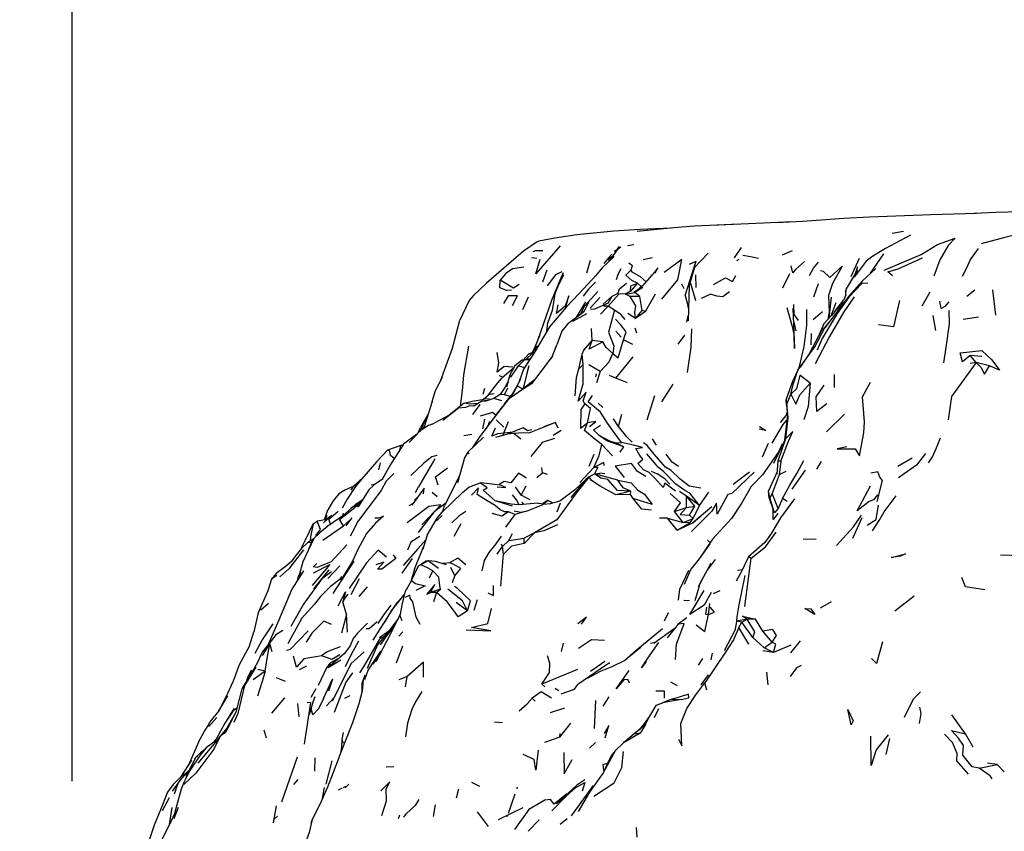
# Model space of a CAD drawing. Units: millimetres. Extents: x 42 to 1003, y 196 to 973.
# Drawn here: x 570 to 617, y 874 to 913 of the extents above; entities that cross this region are included whole.
import ezdxf

# ---------------------------------------------------------------- set-up
doc = ezdxf.new("R2010")
doc.units = ezdxf.units.MM
doc.layers.add('COTA', color=1, linetype='Continuous')
doc.layers.add('RUBINETTOS', color=2, linetype='Continuous')
doc.styles.get("Standard").update_dxf_attribs({"font": 'arial.ttf'})
doc.dimstyles.new('Milímetros', dxfattribs={"dimtxt": 11, "dimasz": 5, "dimexe": 3, "dimexo": 10, "dimgap": 3, "dimtad": 1, "dimtxsty": 'Standard', "dimblk": 'DOT', "dimcen": 2.5, "dimadec": 0, "dimazin": 0, "dimtfac": 1, "dimtmove": 0, "dimatfit": 3, "dimldrblk": 'DOT', "dimfxl": 0, "dimarcsym": 0})

# ---------------------------------------------------------------- blocks, each defined once
blk = doc.blocks.new('_Dot')
at = {"color": 0, "linetype": 'ByBlock', "lineweight": -2}
blk.add_line((-0.5, 0), (-1, 0), dxfattribs=at)
at = {"color": 0, "linetype": 'ByBlock', "const_width": 0.5}
blk.add_lwpolyline([(-0.25, 0, 1), (0.25, 0, 1)], format="xyb", close=True, dxfattribs=at)
blk = doc.blocks.new('*D66')
at = {"layer": 'COTA', "color": 0, "lineweight": -2}
for p, q in [((572.464, 876.572), (572.464, 959.918)), ((949.392, 867.233), (949.392, 959.918)), ((577.464, 956.918), (944.392, 956.918))]:
    blk.add_line(p, q, dxfattribs=at)
at = {"layer": 'Defpoints', "color": 0}
for p in [(949.392, 956.918), (572.464, 866.572), (949.392, 857.233)]:
    blk.add_point(p, dxfattribs=at)
at = {"layer": 'COTA', "color": 0, "lineweight": -2, "xscale": 5, "yscale": 5, "zscale": 5, "rotation": 180}
blk.add_blockref('_Dot', (572.464, 956.918), dxfattribs=at)
at = {"layer": 'COTA', "color": 0, "lineweight": -2, "xscale": 5, "yscale": 5, "zscale": 5}
blk.add_blockref('_Dot', (949.392, 956.918), dxfattribs=at)
at = {"layer": 'COTA', "color": 0, "insert": (760.928, 965.534), "char_height": 11, "attachment_point": 5}
blk.add_mtext('400', dxfattribs=at)

msp = doc.modelspace()

# ---------------------------------------------------------------- linework, layer by layer
at = {"layer": 'RUBINETTOS'}
for p, q in [((612.032, 902.751), (611.49, 902.647)), ((594.601, 902.246), (594.669, 902.289)), ((598.463, 901.923), (598.261, 901.795)), ((598.578, 901.996), (598.465, 901.924)), ((599.195, 902.117), (598.887, 902.063)), ((604.297, 901.991), (603.978, 901.493)), ((606.731, 901.832), (606.249, 901.615)), ((610.466, 900.758), (611.097, 901.685)), ((594.583, 901.459), (594.326, 901.484)), ((597.124, 901.369), (596.947, 900.758)), ((598.198, 901.573), (598.002, 901.427)), ((598.06, 901.361), (598.002, 901.427)), ((598.027, 901.329), (598.002, 901.427)), ((598.114, 901.463), (598.064, 901.365)), ((600.082, 901.494), (599.635, 901.398)), ((602.151, 901.31), (601.831, 901.167)), ((604.201, 901.415), (604.086, 901.348)), ((609.913, 901.457), (609.519, 900.582)), ((610.258, 901.327), (609.69, 900.571)), ((610.372, 901.419), (610.347, 901.43)), ((594.87, 900.356), (595.069, 900.915)), ((600.216, 900.762), (600.332, 901.017)), ((601.994, 900.692), (602.079, 901.035)), ((597.411, 900.687), (596.584, 899.78)), ((597.377, 900.331), (597.03, 899.994)), ((599.366, 900.282), (599.042, 899.9)), ((599.556, 900.105), (599.366, 900.282)), ((602.148, 899.442), (601.912, 900.277)), ((602.158, 900.081), (602.141, 900.675)), ((606.601, 900.736), (606.267, 900.049)), ((610.328, 900.286), (610.046, 900.273)), ((597.03, 899.994), (596.787, 899.671)), ((599.042, 899.9), (598.767, 899.758)), ((598.78, 899.757), (599.042, 899.9)), ((599.376, 899.956), (599.191, 899.835)), ((599.614, 900.153), (599.241, 899.845)), ((599.617, 900.079), (599.241, 899.845)), ((599.477, 899.653), (599.241, 899.845)), ((601.597, 900.019), (601.485, 900.245)), ((607.972, 900.251), (607.741, 899.619)), ((609.289, 899.732), (609.294, 900.012)), ((613.279, 899.85), (612.898, 899.191)), ((615.044, 899.667), (615.427, 899.974)), ((616.426, 898.761), (616.29, 899.963)), ((594.17, 899.616), (593.89, 899.015)), ((596.889, 899.39), (596.44, 898.637)), ((597.059, 899.389), (596.807, 898.903)), ((597.111, 899.096), (597.575, 899.599)), ((598.166, 899.66), (597.742, 899.278)), ((597.98, 899.328), (598.166, 899.66)), ((598.166, 899.66), (598.381, 899.777)), ((598.8, 899.756), (598.381, 899.777)), ((599.477, 899.653), (599.025, 899.652)), ((599.598, 898.976), (599.477, 899.653)), ((599.745, 898.937), (600.225, 899.772)), ((608.595, 899.621), (608.481, 898.607)), ((608.815, 899.349), (608.578, 898.715)), ((608.763, 898.933), (609.184, 899.493)), ((609.289, 899.732), (609.184, 899.493)), ((613.826, 899.071), (613.767, 899.432)), ((596.684, 898.814), (596.828, 899.179)), ((597.33, 899.039), (597.135, 899.028)), ((597.98, 899.328), (597.33, 899.039)), ((597.612, 898.809), (597.977, 899.194)), ((597.977, 899.194), (597.75, 899.183)), ((598.27, 899.003), (597.977, 899.194)), ((599.282, 898.595), (599.598, 898.976)), ((599.745, 898.937), (599.282, 898.595)), ((599.745, 898.937), (599.598, 898.976)), ((606.757, 899.099), (606.849, 897.178)), ((608.181, 898.912), (607.738, 898.544)), ((608.763, 898.933), (608.602, 898.742)), ((595.056, 897.992), (595.096, 898.41)), ((596.948, 898.832), (596.273, 898.456)), ((599.282, 898.595), (598.904, 898.842)), ((601.719, 898.434), (601.781, 898.734)), ((608.5, 898.447), (608.193, 898.067)), ((613.563, 898.034), (613.45, 898.742)), ((615.606, 898.671), (614.872, 898.547)), ((597.22, 897.552), (597.188, 898.12)), ((598.599, 897.715), (598.335, 897.999)), ((599.335, 897.909), (599.262, 898.144)), ((608.157, 898.09), (608.243, 898.341)), ((594.709, 897.778), (594.377, 896.969)), ((597.716, 897.484), (597.22, 897.552)), ((599.146, 897.367), (598.698, 897.586)), ((601.6, 897.81), (601.295, 897.373)), ((606.832, 897.517), (606.823, 897.264)), ((607.638, 897.343), (607.652, 897.89)), ((594.469, 896.996), (594.204, 896.917)), ((594.51, 897.293), (594.364, 896.965)), ((594.58, 897.301), (594.557, 897.145)), ((594.579, 897.307), (594.58, 897.301)), ((595.278, 896.697), (595.525, 897.342)), ((593.712, 896.346), (593.977, 896.617)), ((593.977, 896.617), (593.877, 896.618)), ((594.234, 896.633), (593.977, 896.617)), ((595.312, 896.786), (594.322, 895.496)), ((594.405, 896.898), (594.335, 896.926)), ((596.574, 896.198), (596.743, 896.905)), ((596.784, 896.411), (596.743, 896.905)), ((598.335, 895.756), (599.164, 896.775)), ((615.487, 896.51), (615.208, 896.833)), ((615.763, 896.798), (615.208, 896.833)), ((593.46, 896.216), (592.926, 895.775)), ((593.712, 896.346), (594.002, 896.275)), ((596.784, 896.411), (596.574, 896.198)), ((597.587, 896.086), (597.049, 896.389)), ((597.587, 896.086), (597.423, 895.531)), ((607.004, 896.135), (606.778, 895.672)), ((615.487, 896.51), (615.199, 896.467)), ((616.131, 896.343), (615.487, 896.51)), ((592.965, 895.807), (592.798, 895.878)), ((593.289, 895.919), (593.128, 895.338)), ((593.799, 895.727), (593.643, 895.393)), ((594.449, 895.662), (593.941, 895.271)), ((597.404, 895.963), (597.373, 895.818)), ((598.335, 895.756), (598.038, 895.887)), ((598.888, 895.545), (598.335, 895.756)), ((608.752, 895.323), (608.739, 895.939)), ((592.031, 895.006), (592.104, 895.282)), ((593.047, 894.962), (593.198, 895.304)), ((593.187, 895.553), (593.052, 895.323)), ((593.643, 895.394), (593.379, 894.953)), ((593.941, 895.271), (593.842, 895.197)), ((601.054, 895.471), (600.518, 894.629)), ((589.592, 894.644), (589.224, 893.484)), ((592.15, 894.671), (591.958, 894.666)), ((592.043, 894.755), (592.28, 894.967)), ((592.302, 894.781), (592.073, 894.76)), ((592.544, 895.014), (592.28, 894.967)), ((592.907, 894.68), (592.532, 894.8)), ((593.047, 894.962), (592.839, 894.978)), ((593.329, 894.892), (593.047, 894.962)), ((593.049, 894.55), (593.379, 894.953)), ((599.833, 893.776), (600.191, 894.941)), ((606.442, 894.722), (606.52, 893.87)), ((606.468, 894.482), (606.672, 894.999)), ((591.533, 894.033), (591.882, 894.505)), ((591.773, 894.553), (591.579, 894.543)), ((593.049, 894.55), (593.029, 894.514)), ((597.725, 894.359), (597.505, 894.568)), ((589.415, 894.084), (589.041, 893.418)), ((589.051, 893.307), (589.404, 894.05)), ((589.929, 893.739), (589.574, 893.557)), ((592.094, 893.809), (591.993, 893.354)), ((592.274, 893.531), (592.346, 893.715)), ((593.011, 893.426), (592.638, 893.777)), ((598.46, 893.452), (598.221, 893.817)), ((598.46, 893.452), (598.629, 894.043)), ((606.509, 893.99), (606.354, 892.711)), ((608.373, 893.206), (609.22, 894.041)), ((589.031, 893.254), (588.495, 892.702)), ((588.928, 893.151), (589.041, 893.418)), ((589.051, 893.307), (589.001, 893.225)), ((589.224, 893.484), (589.142, 893.326)), ((593.211, 893.689), (592.964, 893.049)), ((593.928, 893.397), (593.188, 893.087)), ((595.474, 893.643), (594.909, 893.438)), ((595.735, 893.261), (595.356, 893.027)), ((595.593, 893.384), (595.474, 893.643)), ((588.856, 893.079), (588.229, 892.613)), ((591.489, 893.076), (591.107, 893.012)), ((592.036, 892.955), (591.296, 892.241)), ((593.188, 893.087), (592.607, 892.938)), ((593.483, 893.121), (593.188, 893.087)), ((593.813, 892.849), (593.483, 893.121)), ((600.28, 892.564), (600.081, 892.864)), ((606.41, 892.875), (606.048, 891.815)), ((588.229, 892.613), (587.614, 891.647)), ((598.185, 892.058), (597.667, 892.602)), ((598.304, 892.675), (598.611, 892.699)), ((598.722, 892.497), (598.304, 892.675)), ((598.546, 892.241), (598.722, 892.497)), ((605.584, 892.648), (605.3, 891.993)), ((606.206, 892.432), (605.314, 891.15)), ((606.358, 892.743), (605.847, 891.692)), ((606.249, 892.636), (606.095, 892.271)), ((589.725, 891.913), (588.953, 890.585)), ((591.143, 891.966), (590.798, 890.779)), ((597.065, 891.567), (597.306, 892.146)), ((612.436, 891.947), (611.766, 891.557)), ((587.065, 891.398), (587.131, 891.73)), ((587.614, 891.647), (587.218, 890.939)), ((594.848, 891.257), (594.821, 891.5)), ((597.292, 891.509), (596.62, 890.793)), ((606.048, 891.815), (606.007, 891.186)), ((606.185, 891.809), (606.048, 891.815)), ((606.185, 891.809), (606.107, 891.155)), ((607.352, 891.374), (606.717, 890.468)), ((607.905, 891.42), (608.127, 891.798)), ((587.238, 890.952), (586.833, 890.684)), ((594.572, 891.029), (594.848, 891.257)), ((595.094, 891.177), (594.848, 891.257)), ((596.924, 890.944), (596.203, 890.076)), ((597.069, 891.064), (596.924, 890.944)), ((597.069, 891.064), (597.327, 891.212)), ((597.327, 891.212), (597.577, 891.237)), ((598.439, 890.909), (597.327, 891.212)), ((597.815, 891.209), (597.577, 891.237)), ((600.028, 891.329), (600.306, 891.2)), ((600.665, 890.964), (600.306, 891.2)), ((600.916, 890.707), (600.665, 890.964)), ((604.703, 891.289), (603.918, 890.7)), ((606.014, 891.299), (605.599, 890.396)), ((606.107, 891.155), (605.779, 890.261)), ((606.425, 891.319), (606.107, 891.155)), ((586.845, 890.692), (586.699, 890.66)), ((588.806, 890.318), (588.953, 890.585)), ((591.337, 890.578), (591.931, 890.796)), ((591.931, 890.796), (592.816, 890.687)), ((593.031, 890.833), (592.785, 890.691)), ((593.833, 890.196), (593.557, 890.582)), ((593.833, 890.196), (594.07, 890.641)), ((589.012, 890.235), (588.624, 889.719)), ((588.916, 890.107), (588.751, 889.948)), ((589.832, 890.109), (589.591, 890.318)), ((599.055, 890.376), (598.338, 890.211)), ((599.031, 890.222), (598.338, 890.211)), ((599.031, 890.222), (599.055, 890.376)), ((599.164, 890.026), (599.031, 890.222)), ((601.706, 890.145), (601.375, 890.36)), ((601.709, 889.607), (601.706, 890.145)), ((602.103, 889.66), (601.706, 890.145)), ((602.318, 889.693), (601.706, 890.145)), ((602.318, 889.693), (602.761, 890.333)), ((605.673, 890.06), (605.599, 890.396)), ((605.641, 890.048), (605.599, 890.396)), ((605.641, 890.048), (605.827, 889.485)), ((605.779, 890.261), (605.673, 890.06)), ((605.895, 889.353), (605.673, 890.06)), ((606.061, 889.553), (605.779, 890.261)), ((606.277, 890.031), (606.061, 889.553)), ((606.488, 889.88), (606.277, 890.031)), ((584.465, 889.012), (584.635, 889.495)), ((584.886, 889.912), (584.635, 889.495)), ((585.821, 889.624), (585.984, 889.778)), ((586.184, 889.829), (585.916, 889.605)), ((586.086, 889.818), (585.984, 889.778)), ((586.247, 889.914), (586.031, 889.624)), ((588.665, 889.774), (588.48, 889.684)), ((590.248, 889.809), (589.695, 889.391)), ((590.109, 889.425), (590.19, 889.692)), ((593.362, 889.758), (592.594, 889.921)), ((593.702, 889.726), (593.362, 889.758)), ((594.647, 889.808), (593.702, 889.726)), ((593.982, 889.75), (593.863, 889.851)), ((594.092, 889.433), (594.887, 889.752)), ((594.647, 889.808), (594.926, 889.78)), ((595.103, 889.939), (594.858, 889.787)), ((595.248, 889.783), (594.887, 889.752)), ((594.926, 889.78), (595.103, 889.939)), ((594.956, 889.758), (594.926, 889.78)), ((595.352, 889.812), (595.103, 889.939)), ((595.67, 889.9), (595.15, 889.756)), ((595.54, 889.402), (595.707, 889.823)), ((601.128, 889.413), (601.709, 889.607)), ((601.709, 889.607), (602.103, 889.66)), ((601.851, 889.235), (602.103, 889.66)), ((602.914, 889.631), (602.01, 888.864)), ((602.017, 889.081), (602.318, 889.693)), ((606.061, 889.553), (605.895, 889.353)), ((584.683, 889.052), (584.119, 888.949)), ((584.613, 889.039), (584.432, 888.868)), ((584.497, 889.018), (584.594, 889.243)), ((584.683, 889.052), (585.118, 889.427)), ((584.765, 888.808), (584.683, 889.052)), ((585.365, 889.327), (585.329, 889.204)), ((585.725, 889.041), (585.37, 888.73)), ((585.773, 889.106), (585.494, 888.728)), ((589.695, 889.391), (588.931, 888.41)), ((590.067, 889.226), (589.796, 888.969)), ((593.528, 889.274), (593.09, 888.667)), ((593.528, 889.274), (593.236, 889.397)), ((593.825, 889.366), (593.494, 889.421)), ((594.092, 889.433), (593.528, 889.274)), ((594.092, 889.433), (593.775, 889.354)), ((600.8, 889.092), (600.42, 889.094)), ((601.264, 888.523), (600.8, 889.092)), ((600.8, 889.092), (601.549, 888.887)), ((601.549, 888.887), (601.128, 889.413)), ((601.549, 888.887), (602.017, 889.081)), ((602.017, 889.081), (601.851, 889.235)), ((601.861, 888.873), (602.017, 889.081)), ((602.01, 888.864), (602.357, 889.175)), ((605.823, 889.024), (605.827, 889.485)), ((606.055, 889.312), (605.823, 889.024)), ((605.895, 889.353), (605.827, 889.485)), ((609.626, 888.146), (610.069, 889.122)), ((583.927, 888.826), (583.574, 888.101)), ((583.927, 888.826), (584.119, 888.949)), ((584.387, 888.042), (585.37, 888.73)), ((590.961, 888.816), (590.63, 888.225)), ((601.264, 888.523), (601.861, 888.873)), ((601.264, 888.523), (602.01, 888.864)), ((601.861, 888.873), (601.549, 888.887)), ((583.574, 888.101), (583.517, 887.964)), ((583.963, 888.13), (583.904, 888.055)), ((586.36, 888.16), (586.071, 887.64)), ((589.361, 888.29), (589.151, 887.611)), ((593.239, 888.028), (593.418, 888.368)), ((593.239, 888.028), (593.972, 888.145)), ((594.471, 888.396), (593.972, 888.145)), ((593.974, 887.893), (593.972, 888.145)), ((594.471, 888.396), (593.974, 887.893)), ((607.877, 888.078), (607.259, 888.092)), ((583.358, 887.648), (583.342, 887.607)), ((583.923, 888.078), (583.671, 887.915)), ((583.904, 888.055), (583.716, 887.596)), ((585.535, 887.828), (584.788, 887.014)), ((588.76, 886.667), (589.185, 887.722)), ((592.692, 887.383), (592.944, 887.739)), ((592.944, 887.739), (592.9, 887.855)), ((593.239, 888.028), (592.944, 887.739)), ((592.99, 887.378), (592.944, 887.739)), ((602.828, 887.926), (602.694, 888.04)), ((588.175, 886.469), (588.666, 887.174)), ((592.864, 885.855), (592.99, 887.378)), ((604.657, 887.254), (604.322, 886.547)), ((604.483, 884.887), (604.786, 887.193)), ((604.786, 887.193), (604.657, 887.254)), ((585.2, 886.819), (584.634, 886.22)), ((584.88, 885.505), (585.887, 887.047)), ((588.621, 886.128), (588.942, 886.816)), ((588.942, 886.816), (589.286, 887.044)), ((589.051, 886.871), (588.942, 886.816)), ((589.401, 887.057), (589.051, 886.871)), ((589.401, 887.057), (589.286, 887.044)), ((589.894, 886.695), (589.401, 887.057)), ((590.431, 886.973), (590.099, 886.929)), ((590.677, 886.354), (590.483, 886.751)), ((602.844, 886.934), (602.702, 886.649)), ((582.168, 886.465), (581.957, 886.183)), ((582.199, 886.356), (581.957, 886.183)), ((583.331, 886.499), (583.179, 886.131)), ((584.684, 886.628), (583.948, 885.731)), ((584.805, 886.544), (584.341, 886.209)), ((585.201, 886.167), (585.309, 886.313)), ((588.76, 886.667), (588.588, 886.072)), ((589.462, 886.258), (589.629, 886.581)), ((590.563, 886.023), (590.677, 886.354)), ((601.904, 886.667), (601.592, 885.939)), ((604.322, 886.547), (604.064, 886.087)), ((604.366, 886.639), (604.131, 886.605)), ((581.957, 886.183), (581.779, 885.636)), ((586.116, 886.205), (585.718, 885.45)), ((586.51, 885.825), (586.103, 885.367)), ((588.621, 886.128), (588.29, 885.565)), ((602.434, 886.161), (602.262, 885.825)), ((589.997, 885.714), (589.525, 885.55)), ((589.81, 885.558), (589.525, 885.55)), ((589.81, 885.558), (589.665, 885.11)), ((589.81, 885.558), (589.997, 885.714)), ((603.282, 885.628), (602.97, 885.488)), ((612.54, 885.375), (611.613, 884.661)), ((581.805, 885.028), (581.443, 884.715)), ((585.518, 884.499), (585.349, 885.106)), ((591.277, 884.673), (590.738, 885.077)), ((591.597, 884.716), (591.762, 885.225)), ((601.844, 885.162), (601.571, 885.171)), ((602.75, 884.513), (602.809, 885.033)), ((608.583, 885.105), (608.065, 884.808)), ((585.518, 884.499), (585.285, 883.624)), ((585.566, 883.667), (585.518, 884.499)), ((587.499, 884.431), (587.449, 884.366)), ((600.662, 884.198), (600.84, 884.608)), ((601.72, 884.349), (601.309, 884.048)), ((604.587, 884.289), (604.103, 884.194)), ((604.335, 884.143), (604.103, 884.194)), ((604.189, 883.889), (604.335, 884.143)), ((604.672, 883.094), (604.189, 883.889)), ((604.335, 884.143), (604.587, 884.289)), ((604.855, 883.41), (604.335, 884.143)), ((604.985, 884.278), (604.587, 884.289)), ((605.343, 883.714), (604.985, 884.278)), ((580.902, 883.012), (581.105, 883.68)), ((582.485, 883.746), (582.152, 883.545)), ((588.208, 883.685), (588.012, 883.478)), ((601.12, 883.822), (600.142, 883.125)), ((605.4, 882.924), (604.855, 883.41)), ((605.783, 883.182), (605.343, 883.714)), ((580.902, 883.012), (580.404, 882.102)), ((581.876, 883.124), (581.51, 882.556)), ((581.98, 882.722), (581.876, 883.124)), ((582.851, 883.344), (582.734, 883.108)), ((588.183, 883.003), (587.882, 882.185)), ((595.747, 882.748), (595.855, 883.138)), ((599.989, 883.145), (600.229, 883.186)), ((605.4, 882.924), (605.783, 883.182)), ((606.665, 883.038), (605.843, 882.697)), ((607.118, 883.251), (606.649, 882.682)), ((581.505, 882.706), (581.276, 882.217)), ((586.358, 882.735), (585.726, 882.15)), ((587.131, 882.666), (586.775, 882.148)), ((602.879, 882.354), (602.943, 882.66)), ((605.843, 882.697), (605.33, 882.779)), ((605.843, 882.697), (605.4, 882.924)), ((581.209, 881.994), (580.657, 881.118)), ((583.621, 882.048), (583.263, 881.869)), ((584.657, 882.112), (584.762, 882.208)), ((585.695, 882.083), (584.844, 880.381)), ((585.104, 882.372), (585.072, 882.377)), ((585.726, 882.15), (585.695, 882.083)), ((586.337, 882.046), (586.144, 881.734)), ((597.821, 882.261), (597.139, 881.795)), ((602.466, 882.417), (602.253, 882.099)), ((580.982, 881.851), (580.803, 881.487)), ((581.654, 881.807), (581.073, 881.396)), ((581.654, 881.807), (581.297, 881.883)), ((588.411, 881.555), (588.018, 881.387)), ((588.325, 881.069), (588.411, 881.555)), ((596.517, 881.882), (594.816, 881.186)), ((602.728, 881.636), (602.392, 881.162)), ((605.584, 881.155), (605.518, 881.759)), ((580.657, 881.118), (580.534, 880.963)), ((580.788, 881.387), (580.803, 881.487)), ((582.611, 881.323), (582.194, 881.49)), ((594.963, 881.062), (594.816, 881.186)), ((601.281, 881.103), (600.957, 881.282)), ((602.666, 880.91), (602.581, 881.247)), ((579.442, 879.919), (579.864, 880.64)), ((580.534, 880.963), (580.252, 879.853)), ((583.841, 880.562), (584.077, 880.989)), ((585.673, 880.639), (585.432, 880.502)), ((595.614, 880.871), (595.448, 880.98)), ((597.739, 880.145), (598.024, 880.587)), ((582.564, 880.539), (581.946, 879.807)), ((583.192, 880.264), (583.258, 879.627)), ((583.804, 880.313), (583.505, 878.337)), ((583.804, 880.313), (583.65, 880.303)), ((584.417, 880.5), (584.192, 880.02)), ((584.57, 880.152), (584.913, 880.545)), ((594.496, 880.385), (594.35, 880.527)), ((597.368, 880.418), (597.306, 879.078)), ((600.25, 880.174), (599.938, 879.664)), ((600.25, 880.174), (600.553, 880.292)), ((600.903, 880.443), (600.553, 880.292)), ((601.447, 880.454), (600.903, 880.443)), ((579.442, 879.919), (579.014, 879.392)), ((580.178, 880.05), (579.784, 879.42)), ((595.899, 880.049), (595.21, 879.822)), ((599.758, 879.262), (599.938, 879.664)), ((600.18, 879.605), (600.388, 880.028)), ((614.974, 878.821), (614.33, 879.726)), ((579.345, 879.601), (578.96, 879.176)), ((585.805, 879.342), (585.176, 877.743)), ((592.945, 879.34), (592.566, 879.375)), ((595.667, 878.668), (596.197, 879.333)), ((599.758, 879.262), (599.448, 879.012)), ((599.758, 879.262), (599.497, 878.86)), ((581.579, 879.007), (581.689, 878.633)), ((595.667, 878.668), (595.693, 878.835)), ((599.497, 878.86), (598.705, 878.39)), ((599.201, 878.802), (598.705, 878.39)), ((599.448, 879.012), (599.201, 878.802)), ((599.497, 878.86), (599.201, 878.802)), ((615.351, 878.192), (614.974, 878.821)), ((578.474, 878.432), (577.993, 877.33)), ((579.32, 878.573), (579.124, 878.362)), ((595.667, 878.668), (594.947, 878.415)), ((597.365, 878.406), (597.078, 878.134)), ((598.705, 878.39), (598.3, 878.017)), ((611.201, 877.843), (611.385, 878.603)), ((578.769, 878.071), (578.567, 877.922)), ((594.449, 877.602), (593.922, 877.834)), ((578.145, 877.569), (577.626, 876.752)), ((578.356, 877.718), (577.871, 876.793)), ((578.323, 877.656), (578.265, 877.634)), ((583.173, 877.719), (582.431, 875.572)), ((584.015, 877.042), (584.032, 877.674)), ((584.818, 877.545), (584.533, 876.421)), ((585.176, 877.743), (585.157, 877.681)), ((615.627, 877.186), (616.494, 877.36)), ((616.494, 877.36), (616.029, 877.433)), ((616.822, 877.013), (616.494, 877.36)), ((587.779, 877.256), (587.413, 877.231)), ((577.385, 876.122), (577.515, 876.464)), ((577.62, 876.744), (577.626, 876.752)), ((577.934, 876.821), (577.857, 876.683)), ((583.201, 876.652), (582.992, 876.403)), ((585.625, 876.43), (585.463, 876.25)), ((591.858, 876.322), (591.483, 876.499)), ((596.479, 876.373), (595.514, 875.497)), ((596.86, 876.639), (596.479, 876.373)), ((597.253, 876.367), (596.67, 875.555)), ((577.385, 876.122), (577.322, 875.952)), ((585.474, 876.322), (585.357, 876.256)), ((590.751, 875.783), (590.863, 876.198)), ((593.534, 875.953), (593.215, 875.037)), ((593.647, 876.279), (593.621, 876.206)), ((577.083, 875.768), (576.75, 875.152)), ((589.654, 874.894), (589.756, 875.442)), ((596.67, 875.555), (596.213, 874.915)), ((577.36, 875.077), (577.082, 874.473)), ((577.096, 874.504), (577.225, 875.322)), ((577.313, 874.789), (577.529, 875.331)), ((577.423, 875.374), (577.33, 875.011)), ((582.044, 874.592), (582.181, 875.395)), ((588.251, 874.855), (588.365, 875.017)), ((592.284, 874.417), (591.756, 875.114)), ((593.905, 875.302), (592.737, 874.727)), ((582.237, 874.901), (582.093, 874.775)), ((583.888, 874.742), (583.814, 874.568)), ((588.002, 874.797), (588.065, 874.959)), ((593.164, 874.891), (593.152, 874.858)), ((594.685, 874.725), (594.159, 874.185)), ((596.025, 874.771), (595.682, 874.51)), ((576.371, 874.471), (576.06, 873.565)), ((577.082, 874.473), (576.659, 873.67)), ((599.308, 874.356), (599.346, 873.9))]:
    msp.add_line(p, q, dxfattribs=at)
at = {"layer": 'RUBINETTOS', "flags": 128}
for points in [[(615.512, 903.605), (613.335, 903.538), (610.41, 903.431), (609.198, 903.358), (607.219, 903.225), (605.995, 903.159)], [(618.694, 903.709), (616.442, 903.644), (615.041, 903.586)], [(604.183, 903.09), (603.489, 903.062), (602.077, 902.994), (601.092, 902.917), (599.838, 902.794), (599.362, 902.739)], [(606.722, 903.198), (605.37, 903.142), (602.863, 903.031)], [(600.967, 902.905), (600.957, 902.905), (599.491, 902.837), (598.242, 902.756), (596.486, 902.584), (595.436, 902.435), (594.669, 902.289)], [(618.267, 902.379), (617.744, 902.679), (616.86, 902.454), (615.735, 902.163)], [(594.601, 902.246), (593.942, 901.809), (592.178, 900.284), (591.572, 899.698), (591.358, 899.453), (590.909, 898.53)], [(612.359, 902.575), (611.171, 901.928), (610.567, 901.575), (610.258, 901.327)], [(611.117, 900.912), (612.868, 901.644), (613.644, 902.127), (614.486, 902.421), (614.152, 902.08), (613.76, 901.39), (613.474, 900.615)], [(594.864, 901.821), (594.521, 901.824), (594.384, 901.784)], [(595.683, 902.056), (594.524, 900.729), (594.733, 901.431)], [(598.114, 901.463), (598.473, 901.936), (598.477, 902.031), (598.298, 901.706)], [(602.731, 901.706), (602.079, 901.035), (601.828, 900.175), (601.774, 898.497)], [(614.845, 900.614), (615.045, 901.014), (615.207, 901.374), (615.602, 901.937)], [(598.265, 901.556), (597.694, 901.013), (597.37, 900.642)], [(598.146, 901.662), (598.028, 901.525), (597.775, 901.229)], [(599.055, 900.91), (599.132, 901.106), (598.956, 901.235)], [(600.523, 899.524), (601.287, 900.445), (601.474, 901.417), (600.642, 900.796)], [(602.151, 901.31), (602.063, 901.082), (601.632, 899.734)], [(605.123, 901.456), (604.746, 901.537), (604.38, 901.596)], [(607.313, 901.321), (606.887, 900.937), (606.765, 900.777), (606.686, 901.111)], [(607.557, 900.645), (607.745, 900.992), (607.987, 901.287)], [(611.512, 900.63), (611.287, 900.818), (611.778, 900.961), (612.934, 901.49)], [(593.967, 901.048), (593.422, 900.961), (593.099, 900.745), (592.829, 900.42)], [(595.835, 900.777), (595.698, 900.489), (595.274, 899.462), (594.633, 897.592)], [(595.772, 900.827), (595.465, 900.679), (595.068, 900.156)], [(598.376, 900.46), (598.443, 900.715), (598.593, 900.985)], [(599.366, 900.282), (599.098, 900.411), (598.81, 900.666), (599.055, 900.91)], [(599.055, 900.91), (599.098, 900.832), (599.491, 900.606), (599.783, 900.351)], [(600.332, 901.017), (600.165, 900.799), (599.614, 900.153)], [(608.074, 900.885), (608.213, 900.861), (608.53, 900.552), (609.11, 901.098), (608.653, 900.271), (608.463, 899.702), (608.494, 898.916), (608.437, 898.558)], [(609.826, 900.895), (609.294, 900.012), (609.261, 899.862)], [(609.826, 900.895), (609.849, 901.061), (609.729, 900.734)], [(610.046, 900.273), (610.067, 900.382), (610.708, 900.987)], [(593.38, 899.944), (593.146, 899.937), (592.821, 900.069), (592.829, 900.42)], [(593.739, 900.225), (593.467, 900.049), (592.829, 900.42)], [(595.842, 900.678), (595.567, 900.095), (595.44, 899.778), (595.309, 898.99), (595.096, 898.41)], [(598.431, 899.774), (598.52, 900.017), (598.853, 900.285)], [(599.042, 899.9), (599.058, 900.165), (599.366, 900.282)], [(602.995, 900.219), (603.561, 900.536), (603.887, 900.359), (604.055, 900.65)], [(610.046, 900.273), (609.43, 899.619), (608.867, 898.838), (608.156, 897.646), (607.916, 897.098)], [(610.067, 900.382), (609.425, 899.667), (608.286, 898.164)], [(597.478, 899.896), (596.828, 899.179), (596.646, 898.786)], [(599.025, 899.652), (598.8, 899.756), (599.241, 899.845)], [(603.75, 899.872), (603.428, 899.64), (603.153, 899.664), (602.847, 899.761), (602.398, 899.558)], [(593.42, 899.225), (593.653, 899.676), (593.222, 899.688), (592.988, 899.32)], [(596.584, 899.78), (595.984, 899.16), (595.178, 898.198)], [(595.96, 899.132), (596.108, 899.676), (595.929, 899.194), (595.52, 898.834), (595.597, 899.249)], [(597.977, 899.194), (598.486, 899.759), (598.381, 899.777)], [(599.282, 898.595), (599.248, 898.884), (599.297, 899.21), (599.025, 899.652)], [(601.793, 899.095), (601.772, 899.276), (601.632, 899.734)], [(609.684, 899.632), (609.185, 898.927), (608.501, 897.75), (607.82, 896.451)], [(609.164, 899.369), (608.243, 898.341), (608.023, 897.835)], [(611.845, 899.452), (611.551, 898.207), (610.84, 898.299)], [(614.191, 899.402), (614, 899.17), (613.826, 899.071)], [(596.807, 898.903), (596.032, 898.34), (595.766, 897.999), (595.525, 897.342)], [(598.27, 899.003), (597.995, 897.947), (598.246, 897.301), (598.191, 896.941)], [(598.788, 898.552), (598.575, 898.785), (598.27, 899.003)], [(606.475, 899.126), (606.738, 898.221), (606.817, 897.849)], [(607.032, 898.5), (606.822, 898.79), (606.817, 899.273)], [(607.041, 896.188), (607.076, 896.322), (607.3, 897.268), (607.422, 898.277), (607.425, 899.033)], [(613.948, 896.494), (614.074, 897.336), (614.216, 898.353), (614.203, 898.982)], [(589.99, 895.612), (590.194, 896.191), (590.563, 897.185), (590.909, 898.53)], [(598.698, 897.586), (598.829, 897.964), (598.565, 898.309), (598.316, 898.578)], [(606.849, 897.178), (606.815, 898.434), (606.904, 898.017)], [(595.178, 898.198), (594.479, 897.012), (593.948, 896.192), (593.744, 895.61)], [(601.939, 898.104), (601.904, 897.244), (601.735, 896.032)], [(606.672, 894.999), (606.785, 895.464), (607.004, 896.135), (607.812, 897.26), (608.286, 898.164)], [(608.157, 898.09), (607.548, 896.926), (607.106, 896.279)], [(596.743, 896.905), (596.82, 897.102), (597.22, 897.552)], [(597.716, 897.484), (597.062, 897.14), (597.156, 897.375), (597.22, 897.552)], [(598.191, 896.941), (597.88, 897.223), (597.716, 897.484)], [(598.191, 896.941), (598.456, 896.734), (598.698, 897.586)], [(590.938, 894.421), (590.964, 894.532), (591.053, 895.339), (591.11, 895.927), (591.345, 897.291)], [(594.578, 897.289), (594.454, 897.078), (594.579, 897.307)], [(615.208, 896.833), (614.845, 896.539), (614.723, 896.97), (615.767, 897.071), (616.238, 896.636), (616.597, 896.147), (616.131, 896.343)], [(593.435, 896.29), (593.021, 896.324), (592.694, 896.054), (592.769, 896.487), (592.695, 896.984)], [(594.263, 896.678), (593.877, 896.618), (593.533, 896.342)], [(594.335, 896.926), (594.204, 896.917), (593.927, 896.626)], [(594.335, 896.926), (594.082, 896.686), (594.063, 896.647)], [(597.587, 896.086), (598.016, 896.542), (598.191, 896.941)], [(593.533, 896.342), (593.289, 895.919), (593.346, 895.815), (593.712, 896.346)], [(594.192, 896.353), (594.087, 895.918), (593.935, 895.266)], [(596.398, 894.921), (596.472, 895.796), (596.574, 896.198)], [(596.865, 894.539), (596.779, 894.678), (596.92, 895.087), (596.548, 894.672), (596.786, 895.488), (596.784, 896.411)], [(615.487, 896.51), (614.312, 894.886), (614.163, 893.782)], [(615.487, 896.51), (615.711, 896.283), (615.889, 895.951), (616.131, 896.343)], [(589.592, 894.644), (589.762, 895.172), (590.092, 895.81)], [(592.28, 894.967), (592.726, 895.535), (592.926, 895.775)], [(606.468, 894.482), (606.442, 894.722), (606.778, 895.672)], [(607.585, 895.521), (607.095, 895.911), (606.94, 895.257), (606.672, 894.999)], [(593.052, 895.323), (592.839, 894.978), (592.532, 894.8), (592.15, 894.671)], [(594.322, 895.496), (593.842, 895.197), (593.213, 894.743), (592.496, 893.829)], [(593.232, 894.757), (593.481, 895.056), (593.643, 895.393), (593.908, 895.246)], [(606.672, 894.999), (606.9, 894.524), (607.092, 894.971), (607.585, 895.521)], [(607.585, 895.521), (607.5, 894.406), (607.293, 893.778)], [(608.385, 894.531), (607.902, 894.175), (607.869, 894.878), (608.249, 895.434)], [(609.728, 892.388), (609.938, 892.058), (610.143, 893.156), (610.173, 893.682), (610.083, 894.874), (610.455, 895.572)], [(591.125, 894.571), (591.502, 894.665), (592.073, 894.76)], [(593.213, 894.743), (592.692, 894.096), (592.496, 893.829), (591.862, 892.98), (591.517, 892.454)], [(592.216, 894.694), (591.958, 894.666), (591.581, 894.435)], [(598.611, 892.699), (598.257, 893.17), (597.946, 893.617), (597.609, 894.143), (597.021, 894.632), (597.233, 894.936)], [(591.125, 894.571), (590.407, 893.998), (589.925, 893.737), (589.574, 893.557)], [(591.581, 894.435), (591.376, 894.439), (591.18, 894.37), (590.85, 894.333), (590.11, 893.75)], [(591.579, 894.543), (591.391, 894.518), (591.125, 894.571)], [(596.865, 894.539), (596.668, 894.275), (596.657, 893.387), (596.998, 893.627)], [(596.998, 893.627), (597.128, 894.323), (596.865, 894.539)], [(606.468, 894.482), (606.52, 893.87), (606.41, 892.875)], [(592.626, 894.006), (592.569, 894.048), (592.461, 894.131), (591.882, 893.944)], [(605.782, 892.669), (606.31, 893.547), (606.48, 893.754)], [(606.172, 893.648), (606.461, 894.005), (606.496, 894.136)], [(589.64, 893.591), (589.422, 893.506), (589.031, 893.254), (588.856, 893.079)], [(593.451, 893.197), (592.72, 893.112), (592.444, 893.001), (592.608, 893.391)], [(595.474, 893.643), (594.197, 893.149), (593.923, 893.16), (593.483, 893.121)], [(594.336, 893.294), (594.135, 893.259), (593.928, 893.397)], [(597.667, 892.602), (597.341, 892.863), (596.849, 893.266), (596.998, 893.627)], [(597.086, 893.452), (597.388, 893.699), (596.998, 893.627)], [(598.722, 892.497), (597.914, 892.772), (597.544, 893.027), (597.279, 893.304), (597.616, 893.524)], [(599.12, 892.721), (598.856, 892.963), (598.46, 893.452)], [(605.173, 893.457), (605.479, 893.274), (605.162, 893.335)], [(595.415, 892.885), (594.836, 892.699), (594.29, 892.025)], [(598.304, 892.675), (598.051, 892.753), (597.544, 893.027)], [(606.185, 891.809), (606.565, 892.758), (606.768, 893.224), (606.41, 892.875)], [(613.215, 891.725), (613.413, 892.021), (613.598, 892.436), (613.79, 892.917)], [(588.098, 892.549), (587.478, 892.331), (586.952, 891.777), (586.257, 890.964), (585.952, 890.604), (585.558, 890.006), (585.31, 889.564)], [(587.781, 891.93), (587.619, 892.083), (587.578, 892.291), (587.478, 892.331)], [(588.055, 892.34), (588.098, 892.549), (588.222, 892.602)], [(597.292, 891.509), (597.538, 892.073), (597.667, 892.602)], [(601.179, 890.381), (600.664, 890.755), (600.591, 890.557), (600.202, 890.998), (599.924, 891.267), (599.663, 891.389), (599.387, 891.705), (599.629, 891.902), (599.48, 892.079), (599.29, 892.414), (599.615, 892.462), (599.184, 892.574), (598.611, 892.699)], [(602.386, 890.528), (601.835, 890.612), (601.394, 890.947), (600.969, 891.357), (600.703, 891.518), (600.481, 891.777), (600.162, 892.136), (599.825, 892.556), (599.657, 892.675)], [(609.336, 892.483), (608.87, 892.395), (609.728, 892.388)], [(589.813, 892.077), (589.577, 892.007), (589.195, 891.719), (588.579, 891.13)], [(591.351, 892.15), (591.296, 892.241), (591.143, 891.966)], [(602.318, 889.693), (601.856, 890.277), (601.627, 890.41), (601.2, 890.713), (600.63, 891.293), (600.353, 891.526), (599.814, 892.152)], [(601.315, 891.562), (601.019, 891.76), (600.729, 892.136)], [(606.277, 890.031), (606.623, 890.663), (606.957, 891.218), (607.289, 891.845)], [(613.071, 892.171), (612.65, 891.618), (611.794, 891.012)], [(589.889, 890.662), (589.755, 891.055), (590.332, 891.485)], [(597.786, 891.609), (597.767, 891.752), (597.292, 891.509)], [(597.292, 891.509), (597.485, 891.521), (597.32, 891.208)], [(599.762, 891.08), (599.367, 891.318), (599.086, 891.693), (598.303, 891.575), (598.742, 891.029)], [(587.78, 891.226), (587.407, 890.849), (587.168, 890.409), (586.046, 888.924), (585.885, 888.582), (585.691, 888.231)], [(586.238, 890.941), (586.151, 890.886), (585.843, 890.6), (585.725, 890.424)], [(590.911, 891.167), (590.814, 890.95), (590.19, 889.692)], [(594.083, 890.993), (593.713, 891.235), (593.344, 890.78), (593.031, 890.833)], [(597.069, 891.064), (596.494, 890.34), (595.529, 889.021), (594.471, 888.396)], [(596.899, 890.914), (596.371, 890.434), (595.67, 889.9)], [(598.338, 890.211), (597.588, 890.621), (597.186, 890.887), (597.069, 891.064)], [(599.055, 890.376), (598.413, 890.412), (597.955, 890.941), (597.63, 891.004), (597.327, 891.212)], [(598.439, 890.909), (599.064, 890.782), (599.383, 890.43), (599.703, 890.232), (600.065, 889.737), (599.164, 890.026)], [(599.055, 890.376), (598.68, 890.534), (598.439, 890.909)], [(604.92, 891.286), (603.858, 890.272), (603.664, 890.227), (603.154, 889.284), (603.132, 889.809), (602.904, 889.427), (601.939, 888.46)], [(605.414, 891.254), (604.768, 890.579), (604.647, 890.384), (604.33, 889.824), (603.851, 889.074), (602.941, 888.091), (602.302, 887.159)], [(610.779, 889.888), (611.029, 890.895), (610.906, 891.05), (610.807, 891.301), (610.477, 891.229)], [(586.003, 890.664), (585.843, 890.6), (585.433, 890.423)], [(586.833, 890.684), (586.583, 890.439), (586.072, 889.641)], [(589.192, 890.255), (589.214, 890.527), (589.012, 890.235)], [(589.361, 888.29), (589.836, 889.096), (590.087, 889.403), (591.04, 890.313), (591.337, 890.578)], [(593.236, 889.397), (593.046, 889.39), (592.829, 889.496), (592.597, 889.696), (592.212, 889.914), (591.744, 890.22), (591.807, 890.54), (591.469, 890.197)], [(593.418, 889.67), (592.594, 889.921), (592.03, 890.434), (592.207, 890.535), (591.904, 890.766), (591.931, 890.796)], [(592.697, 890.588), (593.105, 890.55), (592.816, 890.687)], [(610.801, 890.202), (610.598, 889.963), (610.398, 889.889), (609.831, 889.448), (610.458, 890.627)], [(585.433, 890.423), (585.147, 890.245), (584.886, 889.912)], [(593.734, 889.728), (593.609, 889.968), (593.419, 890.201)], [(594.26, 889.971), (594.101, 890.039), (593.833, 890.196)], [(600.037, 889.477), (599.569, 889.52), (599.164, 890.026)], [(601.128, 889.413), (601.417, 889.83), (600.923, 890.269)], [(606.842, 890.014), (606.177, 889.108), (605.742, 888.379), (605.433, 887.936), (604.657, 887.254)], [(610.56, 888.488), (610.869, 888.985), (611.103, 889.393), (611.676, 890.159)], [(586.202, 889.853), (585.729, 889.56), (585.385, 889.243), (584.636, 888.718)], [(585.37, 888.73), (585.181, 889.037), (585.916, 889.605)], [(586.27, 889.949), (586.239, 889.931), (585.855, 889.648), (585.729, 889.56)], [(589.108, 888.77), (590.002, 889.734), (589.437, 889.653), (588.717, 889.107), (588.408, 888.879)], [(601.709, 889.607), (601.4, 889.271), (601.851, 889.235)], [(610.298, 888.759), (610.733, 889.024), (610.838, 889.716)], [(584.496, 889.018), (584.829, 889.241), (584.614, 889.039)], [(587.276, 889.187), (586.895, 888.85), (586.47, 888.363), (586.36, 888.16)], [(586.875, 889.105), (587.064, 889.107), (587.276, 889.187)], [(591.194, 889.418), (590.864, 889.187), (590.529, 888.871)], [(593.236, 889.397), (592.913, 889.196), (592.447, 889.321)], [(608.841, 887.8), (609.648, 888.686), (610.035, 889.237)], [(584.636, 888.718), (584.248, 888.395), (583.963, 888.13), (583.446, 887.012), (583.269, 886.372), (583.26, 886.328)], [(583.381, 887.656), (583.358, 887.648), (583.585, 888.099), (583.927, 888.826)], [(583.927, 888.826), (583.813, 888.203), (583.79, 887.992)], [(584.063, 888.269), (584.286, 888.551), (584.119, 888.949)], [(595.566, 888.779), (594.916, 888.493), (594.471, 888.396)], [(589.01, 888.22), (588.577, 887.944), (588.43, 887.565)], [(592.875, 888.24), (592.629, 887.875), (592.291, 887.451)], [(604.786, 887.193), (605.468, 887.722), (605.975, 888.421)], [(583.38, 887.655), (583.098, 887.294), (582.887, 887.021)], [(583.853, 887.931), (583.671, 887.915), (583.38, 887.655)], [(586.071, 887.64), (585.795, 887.008), (585.327, 886.272), (585.219, 886.161)], [(589.289, 888.058), (588.921, 887.627), (588.216, 886.845)], [(593.974, 887.893), (593.366, 887.759), (592.99, 887.378)], [(602.818, 887.871), (602.302, 887.159), (601.904, 886.667)], [(583.468, 887.585), (582.777, 886.687), (582.341, 886.305)], [(587.423, 887.244), (587.031, 887.577), (586.475, 886.966)], [(587.742, 887.345), (587.871, 887.174), (587.198, 886.662), (586.998, 886.662), (587.294, 886.999), (586.919, 886.879)], [(591.202, 886.872), (590.811, 887.191), (590.417, 886.971)], [(592.291, 887.451), (592.077, 887.084), (591.965, 886.59)], [(612.13, 887.403), (611.881, 887.287), (611.444, 887.219), (612.13, 887.403)], [(618.19, 887.57), (617.695, 887.301), (616.647, 887.337)], [(582.887, 887.021), (582.603, 886.773), (582.168, 886.465)], [(583.949, 886.485), (584.723, 886.889), (583.884, 885.883)], [(584.788, 887.014), (584.127, 886.748), (583.927, 886.782), (584.107, 886.94)], [(586.475, 886.966), (586.079, 886.385), (585.652, 885.748)], [(589.629, 886.581), (589.381, 886.73), (589.051, 886.871)], [(590.273, 886.874), (589.757, 887.037), (589.401, 887.057)], [(590.677, 886.354), (590.961, 886.698), (590.634, 886.895), (590.431, 886.973)], [(603.067, 887.118), (602.683, 886.625), (602.434, 886.161), (602.327, 885.912), (602.094, 885.156)], [(583.48, 886.591), (582.91, 885.718), (582.278, 884.208), (581.795, 883.077)], [(584.341, 886.209), (583.509, 885.042), (583.48, 885), (582.872, 883.937)], [(583.309, 886.516), (583.209, 886.255), (583.195, 886.168)], [(585.284, 886.229), (584.764, 885.844), (584.277, 885.368), (584.001, 884.991)], [(589.997, 885.714), (589.968, 885.871), (589.911, 886.278), (589.629, 886.581)], [(601.316, 885.184), (601.389, 885.705), (601.814, 886.624)], [(604.103, 884.194), (604.112, 884.391), (604.214, 884.969), (604.498, 886.368)], [(615.901, 885.678), (614.974, 885.817), (614.814, 886.261)], [(588.621, 886.128), (588.81, 885.984), (589.257, 885.867), (588.826, 885.656)], [(589.525, 885.55), (589.726, 885.939), (589.347, 885.48), (589.525, 885.55)], [(591.277, 884.673), (591.417, 885.159), (590.8, 885.74), (590.66, 885.835)], [(592.25, 885.536), (592.51, 885.411), (592.514, 885.882)], [(581.779, 885.636), (581.309, 884.589), (581.105, 883.68)], [(585.124, 884.913), (585.464, 885.591), (585.349, 885.106)], [(585.576, 885.478), (585.478, 885.333), (585.349, 885.106)], [(588.198, 885.357), (587.909, 885.064), (587.641, 884.658), (586.771, 883.278)], [(588.29, 885.565), (588.15, 884.958), (588.081, 884.517), (587.604, 883.548), (586.908, 882.249)], [(587.353, 884.153), (587.641, 884.658), (588.198, 885.357), (588.264, 885.453)], [(589.02, 884.03), (588.841, 884.383), (588.676, 885.11), (588.552, 885.281), (588.538, 885.427), (588.311, 885.322)], [(591.277, 884.673), (590.829, 884.395), (590.617, 884.711), (590.313, 885.108), (589.81, 885.558)], [(591.277, 884.673), (591.033, 885.158), (590.348, 885.711)], [(602.874, 885.557), (602.544, 884.955), (601.858, 884.514), (602.544, 885.65)], [(584.001, 884.991), (583.392, 884.339), (582.851, 883.344)], [(587.626, 884.949), (587.294, 884.506), (587.017, 884.084)], [(602.654, 884.859), (602.607, 884.523), (602.75, 884.513)], [(602.75, 884.513), (603.03, 884.62), (602.836, 884.852)], [(588.17, 884.207), (588.082, 884.397), (588.081, 884.517)], [(591.221, 883.775), (592.383, 883.729), (591.468, 883.891), (592.243, 884.083), (592.419, 884.797)], [(596.711, 884.052), (596.946, 884.374), (596.528, 884.057)], [(602.158, 884.011), (602.575, 883.7), (602.75, 884.513)], [(604.587, 884.289), (604.367, 884.426), (604.985, 884.278)], [(607.804, 884.511), (607.34, 884.794), (607.624, 884.769), (607.804, 884.511)], [(582.018, 884.055), (581.498, 883.307), (581.162, 882.642)], [(584.8, 884.023), (584.434, 884.187), (583.871, 883.613), (583.606, 883.184)], [(586.513, 884.1), (586.041, 883.61), (585.84, 883.37)], [(586.986, 884.151), (586.591, 883.816), (586.449, 883.819)], [(587.987, 884.326), (587.918, 884.226), (587.564, 883.755), (587.23, 883.341), (587, 883.059), (586.503, 881.927)], [(587.901, 884.151), (587.816, 884.02), (587.419, 883.496), (587.129, 883.06)], [(601.181, 882.366), (601.234, 883.095), (601.588, 884.077), (601.309, 884.048), (600.781, 883.4)], [(604.189, 883.889), (603.933, 883.301), (603.528, 882.666), (602.581, 881.247)], [(603.513, 882.795), (604.028, 883.788), (604.103, 884.194)], [(604.855, 883.41), (604.956, 883.681), (604.587, 884.289)], [(582.152, 883.545), (581.817, 883.106), (581.505, 882.706)], [(583.697, 883.734), (582.845, 882.836), (582.661, 882.789)], [(587.344, 883.482), (587.095, 883.324), (586.337, 882.046)], [(587.169, 883.371), (587.085, 883.404), (587.536, 883.734)], [(600.559, 883.822), (599.294, 882.781), (598.767, 882.323)], [(605.783, 883.182), (605.99, 883.499), (605.808, 883.797), (605.343, 883.714)], [(581.654, 881.807), (581.751, 882.416), (581.876, 883.124)], [(585.222, 882.964), (584.599, 882.733), (584.332, 882.532)], [(585.84, 883.37), (585.686, 883.012), (585.421, 882.642)], [(585.474, 882.035), (585.736, 882.585), (586.103, 883.249)], [(597.794, 883.271), (597.174, 883.305), (596.567, 882.893)], [(599.536, 882.94), (599.316, 882.77), (598.767, 882.323)], [(599.782, 882.268), (599.555, 881.973), (599.855, 882.431), (600.391, 883.177)], [(605.843, 882.697), (605.958, 883.091), (605.783, 883.182)], [(611.036, 883.208), (610.747, 882.174), (610.515, 882.408)], [(584.332, 882.532), (584.162, 882.511), (583.496, 882.389), (583.141, 882), (582.989, 882.525)], [(585.204, 882.592), (584.82, 882.371), (584.608, 882.437), (584.332, 882.532)], [(585.421, 882.642), (584.649, 881.984), (585.254, 882.348)], [(587.132, 882.766), (586.749, 882.193), (586.54, 881.845), (586.377, 881.399)], [(594.816, 881.186), (595.188, 881.751), (595.19, 882.192), (595.083, 882.541)], [(580.404, 882.102), (580.12, 881.33), (579.763, 880.534), (579.442, 879.919)], [(581.276, 882.217), (581.14, 881.974), (580.534, 880.963)], [(585.072, 882.377), (584.762, 882.208), (584.562, 881.969), (584.176, 881.121)], [(589.19, 881.524), (589.191, 882.232), (588.411, 881.555)], [(598.054, 882.204), (597.85, 882.076), (596.537, 881.168)], [(598.767, 882.323), (598.152, 882.02), (597.591, 881.793), (596.971, 881.463)], [(607.167, 882.074), (606.934, 881.97), (606.635, 881.561)], [(581.654, 881.807), (581.509, 881.317), (581.291, 880.614)], [(585.804, 881.734), (585.495, 881.278), (584.937, 879.839)], [(586.389, 881.613), (586.306, 881.387), (586.268, 880.858), (586.111, 880.256), (585.791, 879.307)], [(598.983, 881.233), (598.906, 881.416), (598.722, 881.401), (598.355, 880.96), (598.98, 881.836)], [(580.657, 881.118), (580.347, 879.798), (580.157, 879.363)], [(584.417, 880.5), (584.852, 881.424), (584.658, 880.855)], [(586.306, 881.387), (586.254, 881.223), (586.257, 880.816)], [(595.729, 880.723), (596.373, 880.949), (596.537, 881.168)], [(601.425, 879.32), (601.722, 880.029), (602.149, 880.675), (602.581, 881.247)], [(584.008, 880.585), (583.939, 880.386), (583.735, 879.733)], [(589.098, 880.834), (588.808, 880.355), (588.622, 879.983), (588.418, 879.338), (588.332, 878.673)], [(595.27, 880.519), (594.786, 880.826), (594.35, 880.527)], [(600.661, 880.521), (600.656, 880.858), (600.236, 880.863)], [(601.795, 880.713), (601.355, 880.563), (600.903, 880.443)], [(601.447, 880.454), (601.812, 880.545), (601.795, 880.713)], [(612.833, 880.819), (612.488, 880.473), (612.058, 879.601)], [(593.735, 879.914), (594.119, 880.258), (594.35, 880.527)], [(601.447, 880.454), (600.646, 880.322), (600.25, 880.174)], [(580.252, 879.853), (579.964, 879.286), (579.751, 878.869), (579.507, 878.705), (579.208, 878.087), (578.343, 876.949), (577.772, 876.41)], [(580.252, 879.853), (579.822, 879.1), (579.507, 878.705), (579.292, 878.421), (578.449, 877.432)], [(580.309, 880.079), (580.086, 879.868), (579.724, 879.331), (579.315, 878.563)], [(584.192, 880.02), (583.913, 879.733), (583.843, 880.029)], [(599.938, 879.664), (599.697, 879.338), (599.448, 879.012)], [(609.631, 879.445), (609.546, 879.251), (609.387, 879.975), (609.631, 879.445)], [(612.785, 880.101), (612.854, 879.788), (612.775, 879.308)], [(578.474, 878.432), (578.753, 878.952), (578.944, 879.233), (579.014, 879.392)], [(597.833, 878.634), (598.009, 879.227), (597.778, 878.838)], [(601.323, 878.569), (601.473, 878.258), (601.425, 879.32)], [(585.355, 878.885), (585.302, 878.549), (585.364, 878.375)], [(611.294, 878.77), (610.736, 878.054), (610.49, 877.321), (610.475, 878.72)], [(615.125, 876.905), (614.564, 877.533), (614.592, 877.881), (614.37, 878.409), (613.983, 878.804)], [(615.627, 877.186), (615.294, 877.248), (614.849, 877.815), (614.894, 878.271), (614.651, 878.614), (614.316, 878.987), (614.974, 878.821)], [(579.314, 878.5), (578.845, 878.16), (578.582, 877.853), (578.063, 877.085), (577.78, 876.503), (577.653, 876.187), (577.423, 875.374)], [(585.302, 878.549), (585.288, 878.206), (585.231, 877.882)], [(578.445, 877.723), (578.356, 877.718), (578.567, 877.922)], [(594.636, 878.049), (594.527, 877.087), (594.449, 877.602)], [(595.87, 877.931), (595.872, 876.916), (596.26, 877.595)], [(598.3, 878.017), (597.743, 876.97), (597.088, 876.05), (596.544, 875.126)], [(597.287, 875.857), (598.264, 876.487), (598.622, 877.218), (598.704, 877.98)], [(598.3, 878.017), (598.115, 877.77), (597.771, 877.048)], [(585.157, 877.681), (584.618, 876.281), (584.248, 875.453), (583.888, 874.742), (583.743, 874.128), (583.557, 873.597), (582.927, 872.488), (582.745, 872.154), (582.421, 871.263)], [(597.791, 877.091), (597.774, 877.071), (597.738, 877.364), (597.954, 877.433)], [(577.814, 876.932), (577.277, 876.409), (576.996, 876.038), (576.661, 875.206), (576.371, 874.471)], [(578.007, 877.053), (577.886, 876.949), (577.591, 876.6), (577.214, 876.087)], [(616.244, 876.684), (616.159, 876.826), (615.627, 877.186)], [(587.204, 874.937), (587.416, 875.625), (587.405, 876.197), (587.582, 876.536), (587.16, 876.111)], [(595.3, 875.162), (595.968, 875.854), (596.428, 876.268), (596.86, 876.499), (596.737, 876.088)], [(584.452, 876.261), (584.339, 875.668), (584.344, 875.668)], [(585.32, 876.235), (585.317, 876.233), (585.12, 876.146)], [(596.024, 875.96), (595.917, 875.886), (595.403, 875.47), (595.229, 875.695), (594.963, 875.667), (594.205, 875.218), (593.511, 874.263)], [(588.961, 875.699), (588.788, 875.404), (588.365, 875.017)]]:
    msp.add_lwpolyline(points, dxfattribs=at)

# ---------------------------------------------------------------- dimensions: what is measured, and where the dimension line sits
at = {"layer": 'COTA'}
dim = msp.add_linear_dim(base=(949.392, 956.918), p1=(572.464, 866.572), p2=(949.392, 857.233), text='400', dimstyle='Milímetros', dxfattribs=at)
dim.commit()
dim.dimension.update_dxf_attribs({"geometry": '*D66', "text_midpoint": (760.928, 965.534)})

doc.saveas('drawing.dxf')
